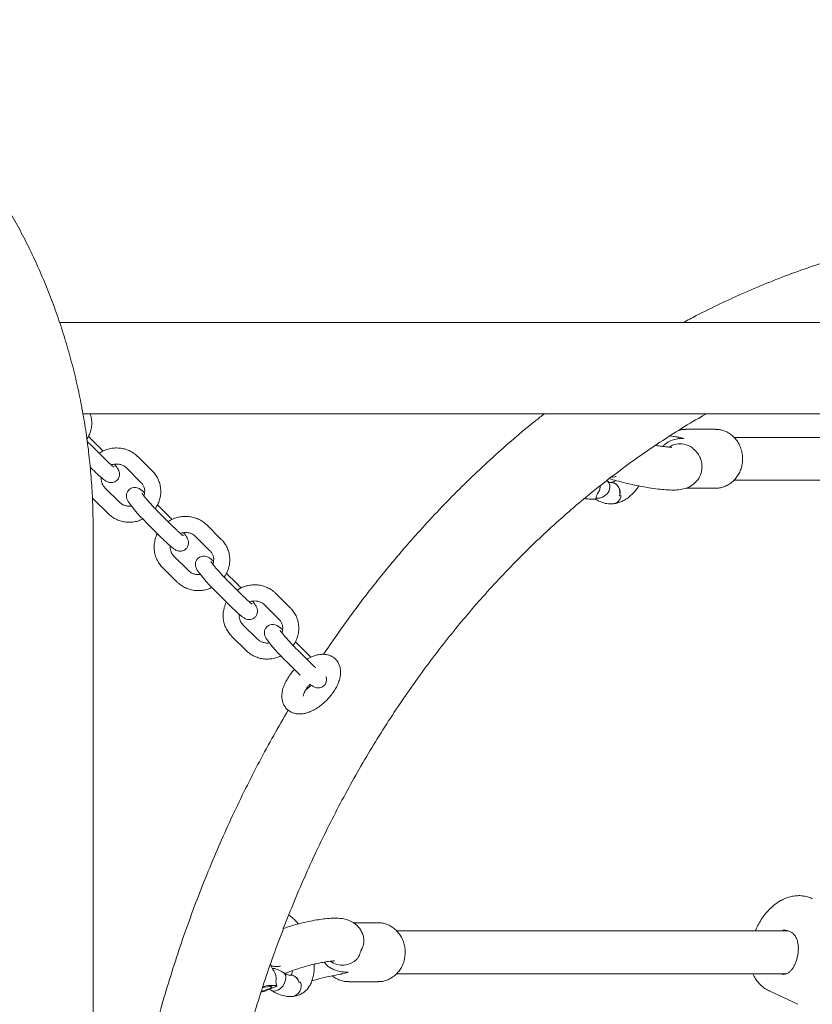
# Model space of a CAD drawing. Units: millimetres. Extents: x 15128 to 15411, y 12032 to 12497.
# Drawn here: x 15308 to 15311, y 12344 to 12347 of the extents above; entities that cross this region are included whole.
import ezdxf

# ---------------------------------------------------------------- set-up
doc = ezdxf.new("R2010")
doc.units = ezdxf.units.MM

msp = doc.modelspace()

# ---------------------------------------------------------------- linework, layer by layer
at = {"color": 3, "linetype": 'Continuous', "lineweight": 15}
for p, q in [((15313.258, 12346.3204), (15308.1144, 12346.3204)), ((15308.2011, 12345.9804), (15313.258, 12345.9804)), ((15308.258, 12345.8595), (15308.2219, 12345.8953)), ((15310.563, 12345.922), (15310.4535, 12345.922)), ((15312.0863, 12345.892), (15310.6325, 12345.892)), ((15308.2821, 12345.8125), (15308.2279, 12345.8662)), ((15310.4452, 12345.888), (15310.4411, 12345.8895)), ((15308.4602, 12345.7666), (15308.406, 12345.8204)), ((15308.2283, 12345.7813), (15308.2399, 12345.7698)), ((15308.3637, 12345.7778), (15308.418, 12345.724)), ((15310.1616, 12345.7275), (15310.1577, 12345.7309)), ((15310.6323, 12345.732), (15312.081, 12345.732)), ((15308.3376, 12345.6499), (15308.2834, 12345.7037)), ((15310.1164, 12345.6626), (15310.118, 12345.67)), ((15310.4535, 12345.702), (15310.563, 12345.702)), ((15308.2411, 12345.6611), (15308.2954, 12345.6073)), ((15308.5157, 12345.604), (15308.4796, 12345.6398)), ((15310.0906, 12345.6617), (15310.1129, 12345.6617)), ((15308.5398, 12345.557), (15308.4856, 12345.6108)), ((15308.4433, 12345.5682), (15308.4976, 12345.5144)), ((15308.7179, 12345.5111), (15308.6636, 12345.5649)), ((15308.2392, 12343.5538), (15308.2392, 12345.5538)), ((15308.6214, 12345.5223), (15308.6756, 12345.4685)), ((15308.5953, 12345.3944), (15308.541, 12345.4482)), ((15308.4988, 12345.4056), (15308.553, 12345.3518)), ((15308.7733, 12345.3486), (15308.7372, 12345.3843)), ((15308.7975, 12345.3015), (15308.7432, 12345.3553)), ((15308.701, 12345.3127), (15308.7552, 12345.2589)), ((15308.9755, 12345.2557), (15308.9213, 12345.3094)), ((15308.879, 12345.2668), (15308.9333, 12345.2131)), ((15308.8529, 12345.1389), (15308.7987, 12345.1927)), ((15308.7564, 12345.1501), (15308.8107, 12345.0963)), ((15309.031, 12345.0931), (15308.9949, 12345.1289)), ((15309.0551, 12345.046), (15309.0009, 12345.0998)), ((15308.9587, 12345.0572), (15309.0122, 12345.0041)), ((15309.3032, 12344.0799), (15309.2107, 12344.0799)), ((15310.8331, 12344.0499), (15309.3724, 12344.0499)), ((15308.9044, 12343.9174), (15308.9026, 12343.9237)), ((15309.3727, 12343.8899), (15310.828, 12343.8899)), ((15310.8117, 12343.8878), (15310.8156, 12343.8881)), ((15308.885, 12343.8265), (15308.917, 12343.8397)), ((15308.8991, 12343.8462), (15308.9215, 12343.8462)), ((15308.925, 12343.8452), (15308.9229, 12343.8525)), ((15309.1936, 12343.8599), (15309.3032, 12343.8599)), ((15308.8974, 12343.8316), (15308.9051, 12343.8276)), ((15310.7633, 12343.8261), (15310.8708, 12343.7756))]:
    msp.add_line(p, q, dxfattribs=at)
at = {"color": 3, "linetype": 'Continuous', "lineweight": 15, "flags": 128}
for points in [[(15310.4393, 12345.89), (15310.4269, 12345.892), (15310.4244, 12345.892)], [(15310.117, 12345.6653), (15310.1195, 12345.6648), (15310.1302, 12345.665), (15310.1411, 12345.6683), (15310.1512, 12345.6744), (15310.1597, 12345.6828), (15310.1657, 12345.6927), (15310.1687, 12345.7034), (15310.1685, 12345.7137), (15310.1651, 12345.7228), (15310.1606, 12345.7284)], [(15308.4316, 12345.6855), (15308.4251, 12345.6909), (15308.4164, 12345.6973), (15308.4107, 12345.7006), (15308.4042, 12345.7033), (15308.3977, 12345.7046), (15308.3899, 12345.7044), (15308.3815, 12345.702), (15308.3737, 12345.6969), (15308.3675, 12345.6891), (15308.3644, 12345.6813), (15308.3635, 12345.6741), (15308.364, 12345.6678), (15308.3655, 12345.6624), (15308.3675, 12345.6575), (15308.3706, 12345.652), (15308.3773, 12345.642), (15308.3846, 12345.6325), (15308.3939, 12345.6213), (15308.4042, 12345.6094), (15308.4153, 12345.5972), (15308.4269, 12345.5849), (15308.4386, 12345.5728), (15308.4433, 12345.5682), (15308.4433, 12345.5682)], [(15308.6893, 12345.43), (15308.6828, 12345.4354), (15308.674, 12345.4419), (15308.6684, 12345.4452), (15308.6619, 12345.4478), (15308.6554, 12345.4491), (15308.6475, 12345.449), (15308.6391, 12345.4465), (15308.6314, 12345.4414), (15308.6251, 12345.4336), (15308.6221, 12345.4259), (15308.6212, 12345.4187), (15308.6217, 12345.4123), (15308.6231, 12345.4069), (15308.6252, 12345.4021), (15308.6282, 12345.3965), (15308.635, 12345.3866), (15308.6423, 12345.3771), (15308.6516, 12345.3658), (15308.6619, 12345.3539), (15308.673, 12345.3417), (15308.6846, 12345.3294), (15308.6963, 12345.3174), (15308.701, 12345.3127), (15308.701, 12345.3127)], [(15308.947, 12345.1746), (15308.9405, 12345.18), (15308.9317, 12345.1864), (15308.926, 12345.1897), (15308.9196, 12345.1924), (15308.9131, 12345.1937), (15308.9052, 12345.1935), (15308.8968, 12345.191), (15308.889, 12345.1859), (15308.8828, 12345.1782), (15308.8797, 12345.1704), (15308.8788, 12345.1632), (15308.8794, 12345.1569), (15308.8808, 12345.1515), (15308.8828, 12345.1466), (15308.8859, 12345.141), (15308.8926, 12345.1311), (15308.9, 12345.1216), (15308.9093, 12345.1103), (15308.9196, 12345.0985), (15308.9307, 12345.0862), (15308.9422, 12345.0739), (15308.954, 12345.0619), (15308.9587, 12345.0572), (15308.9587, 12345.0572)], [(15308.9051, 12343.8276), (15308.9057, 12343.8273), (15308.9133, 12343.8249), (15308.9221, 12343.8256), (15308.9315, 12343.8295), (15308.9405, 12343.8361), (15308.9484, 12343.845), (15308.9544, 12343.8552), (15308.9581, 12343.8659), (15308.959, 12343.8761), (15308.9572, 12343.885), (15308.9528, 12343.8917), (15308.95, 12343.8938)], [(15308.8951, 12343.833), (15308.9022, 12343.8363), (15308.9063, 12343.8392), (15308.9071, 12343.8414), (15308.9044, 12343.8426), (15308.8986, 12343.8426), (15308.8904, 12343.8414), (15308.8807, 12343.8392), (15308.8712, 12343.8365)], [(15308.9215, 12343.8462), (15308.9234, 12343.8461), (15308.9246, 12343.8457), (15308.925, 12343.8451), (15308.9248, 12343.8443), (15308.9238, 12343.8433), (15308.9221, 12343.8422), (15308.9198, 12343.841), (15308.917, 12343.8397)]]:
    msp.add_lwpolyline(points, dxfattribs=at)
at = {"color": 3, "linetype": 'Continuous', "lineweight": 15}
for centre, radius, start, end in [((15310.4315, 12345.7887), 0.0792, 80.4814, 121.4223), ((15310.432, 12345.7943), 0.0735, 52.1977, 80.1942), ((15310.0881, 12345.7122), 0.0453, 328.6994, 359.6662), ((15310.1697, 12345.6865), 0.0375, 340.297, 87.8474), ((15310.1771, 12345.6779), 0.034, 277.3108, 353.5689), ((15310.094, 12345.7484), 0.0868, 256.8841, 267.7384), ((15310.1139, 12345.6656), 0.00396, 256.169, 310.0589), ((15309.1698, 12343.9988), 0.0772, 234.2625, 315.6611), ((15308.8771, 12343.8729), 0.0456, 352.1226, 34.0996), ((15308.9758, 12343.8524), 0.0323, 9.4702, 95.4349), ((15309.1645, 12343.9464), 0.0565, 270.1085, 297.7991), ((15308.8377, 12343.9751), 0.1533, 281.1325, 291.9829), ((15308.9055, 12343.7613), 0.0852, 94.2723, 112.9408), ((15308.9773, 12343.8433), 0.0389, 280.8775, 22.2333), ((15308.8473, 12343.9195), 0.1004, 280.8028, 292.081)]:
    msp.add_arc(centre, radius, start, end, dxfattribs=at)
for points, knots in [([(15308.2392, 12345.5538), (15308.2391, 12345.5688), (15308.2389, 12345.6115), (15308.2363, 12345.6818), (15308.2305, 12345.7646), (15308.2219, 12345.8471), (15308.2105, 12345.9292), (15308.1963, 12346.0107), (15308.1794, 12346.0916), (15308.1596, 12346.1717), (15308.1372, 12346.2509), (15308.1121, 12346.329), (15308.0843, 12346.4061), (15308.0539, 12346.4819), (15308.021, 12346.5563), (15307.9855, 12346.6293), (15307.9476, 12346.7007), (15307.9072, 12346.7704), (15307.8645, 12346.8383), (15307.8195, 12346.9044), (15307.7723, 12346.9684), (15307.7229, 12347.0304), (15307.6715, 12347.0903), (15307.618, 12347.1478), (15307.5626, 12347.2031), (15307.5054, 12347.2559), (15307.4464, 12347.3062), (15307.3857, 12347.3539), (15307.3235, 12347.399), (15307.2598, 12347.4414), (15307.1946, 12347.481), (15307.1282, 12347.5178), (15307.0606, 12347.5517), (15306.9919, 12347.5826), (15306.9222, 12347.6106), (15306.8516, 12347.6356), (15306.7803, 12347.6576), (15306.7082, 12347.6764), (15306.6356, 12347.6922), (15306.5625, 12347.7049), (15306.489, 12347.7144), (15306.4153, 12347.7207), (15306.3533, 12347.7235), (15306.316, 12347.7238), (15306.3033, 12347.7238)], [0, 0, 0, 0, 0.01325, 0.037719, 0.062189, 0.08666, 0.11113, 0.1356, 0.160069, 0.184536, 0.209002, 0.233466, 0.257927, 0.282386, 0.306841, 0.33129, 0.355736, 0.380176, 0.404609, 0.429035, 0.453454, 0.477863, 0.502262, 0.526652, 0.55103, 0.575396, 0.59975, 0.62409, 0.648416, 0.672728, 0.697025, 0.721307, 0.745574, 0.769826, 0.794064, 0.818288, 0.842499, 0.866697, 0.890885, 0.915063, 0.939233, 0.963395, 0.987554, 1, 1, 1, 1]), ([(15313.3989, 12346.3204), (15313.3823, 12346.3293), (15313.3359, 12346.3543), (15313.2586, 12346.3921), (15313.167, 12346.434), (15313.0745, 12346.4727), (15312.9812, 12346.5085), (15312.8872, 12346.5413), (15312.7924, 12346.571), (15312.697, 12346.5976), (15312.6011, 12346.6211), (15312.5047, 12346.6415), (15312.4078, 12346.6588), (15312.3106, 12346.673), (15312.2131, 12346.684), (15312.1155, 12346.6919), (15312.0177, 12346.6966), (15311.9198, 12346.6981), (15311.8219, 12346.6965), (15311.7241, 12346.6917), (15311.6265, 12346.6838), (15311.5291, 12346.6727), (15311.4319, 12346.6585), (15311.3351, 12346.6412), (15311.2388, 12346.6207), (15311.1429, 12346.5971), (15311.0476, 12346.5705), (15310.953, 12346.5407), (15310.859, 12346.508), (15310.7658, 12346.4722), (15310.6734, 12346.4334), (15310.582, 12346.3915), (15310.5051, 12346.3539), (15310.4591, 12346.3291), (15310.4429, 12346.3204)], [0, 0, 0, 0, 0.0179706, 0.050206, 0.082428, 0.1146382, 0.1468342, 0.1790196, 0.2111933, 0.2433546, 0.2755066, 0.3076495, 0.3397827, 0.371909, 0.4040286, 0.4361426, 0.4682525, 0.5003594, 0.5324654, 0.5645701, 0.5966763, 0.6287836, 0.6608948, 0.6930105, 0.7251325, 0.7572604, 0.7893967, 0.8215418, 0.8536965, 0.8858614, 0.918038, 0.9502255, 0.9824249, 1, 1, 1, 1]), ([(15308.2161, 12345.8855), (15308.2185, 12345.8893), (15308.2243, 12345.8985), (15308.2302, 12345.9146), (15308.2341, 12345.933), (15308.2345, 12345.9517), (15308.2326, 12345.9677), (15308.2294, 12345.977), (15308.2282, 12345.9804)], [0, 0, 0, 0, 0.135036, 0.324343, 0.513249, 0.701653, 0.889519, 1, 1, 1, 1]), ([(15309.9248, 12345.9804), (15309.9136, 12345.9716), (15309.8749, 12345.9415), (15309.8105, 12345.8872), (15309.7316, 12345.8178), (15309.6543, 12345.7457), (15309.5788, 12345.6712), (15309.5049, 12345.5942), (15309.4401, 12345.523), (15309.4004, 12345.4769), (15309.3841, 12345.458)], [0, 0, 0, 0, 0.057987, 0.198561, 0.339182, 0.479852, 0.620564, 0.761316, 0.902109, 1, 1, 1, 1]), ([(15309.6429, 12345.2375), (15309.6544, 12345.2509), (15309.688, 12345.29), (15309.7451, 12345.3532), (15309.8148, 12345.4263), (15309.8862, 12345.4969), (15309.9591, 12345.5651), (15310.0336, 12345.6308), (15310.1096, 12345.6939), (15310.187, 12345.7544), (15310.2657, 12345.8123), (15310.3458, 12345.8675), (15310.4272, 12345.9197), (15310.4887, 12345.9573), (15310.5234, 12345.9766), (15310.5302, 12345.9804)], [0, 0, 0, 0, 0.043925, 0.128806, 0.213701, 0.29862, 0.383567, 0.468542, 0.55355, 0.63859, 0.723663, 0.808775, 0.893924, 0.979114, 1, 1, 1, 1]), ([(15310.4264, 12345.8932), (15310.423, 12345.8935), (15310.4131, 12345.8945), (15310.4012, 12345.8964), (15310.3935, 12345.8976)], [0, 0, 0, 0, 0.351506, 1, 1, 1, 1]), ([(15310.4526, 12345.9218), (15310.4478, 12345.9217), (15310.438, 12345.9214), (15310.4286, 12345.9186), (15310.4238, 12345.9171)], [0, 0, 0, 0, 0.485389, 1, 1, 1, 1]), ([(15310.5634, 12345.7022), (15310.5683, 12345.7024), (15310.5789, 12345.7027), (15310.5948, 12345.707), (15310.6104, 12345.7141), (15310.6246, 12345.7239), (15310.6372, 12345.736), (15310.6477, 12345.7503), (15310.6559, 12345.7664), (15310.6616, 12345.7839), (15310.6646, 12345.8024), (15310.6646, 12345.8213), (15310.6616, 12345.8402), (15310.6557, 12345.8584), (15310.6468, 12345.8753), (15310.6352, 12345.8903), (15310.6212, 12345.9029), (15310.6064, 12345.9122), (15310.596, 12345.916), (15310.5913, 12345.9177)], [0, 0, 0, 0, 0.048949, 0.10627, 0.163297, 0.220404, 0.277939, 0.336158, 0.395205, 0.455095, 0.515759, 0.577101, 0.639027, 0.701393, 0.764007, 0.826562, 0.888659, 0.949924, 1, 1, 1, 1]), ([(15310.5913, 12345.9177), (15310.5865, 12345.919), (15310.5774, 12345.9215), (15310.568, 12345.9217), (15310.5635, 12345.9217)], [0, 0, 0, 0, 0.525939, 1, 1, 1, 1]), ([(15308.2279, 12345.8662), (15308.226, 12345.8681), (15308.2225, 12345.8716), (15308.2189, 12345.8753), (15308.2173, 12345.877)], [0, 0, 0, 0, 0.537301, 1, 1, 1, 1]), ([(15308.2764, 12345.8407), (15308.2757, 12345.8414), (15308.2712, 12345.8462), (15308.265, 12345.8526), (15308.2596, 12345.8579), (15308.258, 12345.8595)], [0, 0, 0, 0, 0.107126, 0.74291, 1, 1, 1, 1]), ([(15310.3997, 12345.8539), (15310.3998, 12345.8541), (15310.4001, 12345.8546), (15310.3971, 12345.855), (15310.3906, 12345.8558), (15310.3794, 12345.8567), (15310.3606, 12345.8589), (15310.3477, 12345.8607), (15310.3396, 12345.8621), (15310.3391, 12345.8622)], [0, 0, 0, 0, 0.053532, 0.217471, 0.363682, 0.591703, 0.769698, 0.983262, 1, 1, 1, 1]), ([(15310.4461, 12345.8884), (15310.4431, 12345.8883), (15310.4336, 12345.8882), (15310.4168, 12345.8864), (15310.396, 12345.88), (15310.3786, 12345.8711), (15310.3696, 12345.8611), (15310.367, 12345.8582)], [0, 0, 0, 0, 0.118281, 0.3783425, 0.6421632, 0.8968373, 1, 1, 1, 1]), ([(15308.406, 12345.8204), (15308.4032, 12345.823), (15308.3959, 12345.8297), (15308.3824, 12345.8387), (15308.3654, 12345.8464), (15308.3473, 12345.8511), (15308.3284, 12345.8529), (15308.3095, 12345.8516), (15308.2909, 12345.8472), (15308.2748, 12345.8409), (15308.2657, 12345.8349), (15308.2619, 12345.8325)], [0, 0, 0, 0, 0.073616, 0.193082, 0.312721, 0.432619, 0.552824, 0.673343, 0.794154, 0.915212, 1, 1, 1, 1]), ([(15310.1668, 12345.738), (15310.1689, 12345.7374), (15310.1797, 12345.7339), (15310.2033, 12345.7275), (15310.2381, 12345.7188), (15310.2766, 12345.7106), (15310.3146, 12345.7038), (15310.3486, 12345.699), (15310.3766, 12345.6963), (15310.3981, 12345.6952), (15310.4199, 12345.6953), (15310.4449, 12345.6987), (15310.4697, 12345.7078), (15310.4925, 12345.7253), (15310.5063, 12345.747), (15310.5121, 12345.767), (15310.5135, 12345.7839), (15310.5114, 12345.8017), (15310.5052, 12345.8196), (15310.4942, 12345.8373), (15310.483, 12345.8472), (15310.4771, 12345.8524)], [0, 0, 0, 0, 0.014237, 0.073133, 0.143542, 0.216068, 0.288833, 0.361032, 0.424165, 0.476381, 0.526316, 0.586197, 0.65072, 0.711248, 0.769908, 0.799461, 0.829578, 0.863424, 0.903117, 0.948854, 1, 1, 1, 1]), ([(15308.2399, 12345.7698), (15308.2419, 12345.7679), (15308.2477, 12345.7621), (15308.257, 12345.7533), (15308.2673, 12345.7441), (15308.2766, 12345.7363), (15308.2838, 12345.7309), (15308.2901, 12345.7271), (15308.2962, 12345.7244), (15308.3036, 12345.7228), (15308.3116, 12345.7229), (15308.3201, 12345.7253), (15308.3281, 12345.7306), (15308.334, 12345.7379), (15308.3372, 12345.746), (15308.3381, 12345.7535), (15308.3374, 12345.7601), (15308.3358, 12345.7657), (15308.3336, 12345.7708), (15308.33, 12345.7771), (15308.3256, 12345.7837), (15308.3209, 12345.7897), (15308.3193, 12345.7918)], [0, 0, 0, 0, 0.038509, 0.112474, 0.187251, 0.263957, 0.345823, 0.396488, 0.44155, 0.476763, 0.514174, 0.554191, 0.595807, 0.64047, 0.678373, 0.712439, 0.744577, 0.777178, 0.814116, 0.863865, 0.952227, 1, 1, 1, 1]), ([(15308.3182, 12345.7803), (15308.3182, 12345.7803), (15308.3185, 12345.7801), (15308.3173, 12345.7808), (15308.3146, 12345.7828), (15308.3096, 12345.7869), (15308.3025, 12345.793), (15308.2938, 12345.801), (15308.2867, 12345.8079), (15308.2828, 12345.8118), (15308.2821, 12345.8125)], [0, 0, 0, 0, 0.0017907, 0.106892, 0.2383647, 0.3979159, 0.5785325, 0.7717035, 0.9636884, 1, 1, 1, 1]), ([(15308.3074, 12345.7889), (15308.3076, 12345.789), (15308.3116, 12345.7909), (15308.3206, 12345.7923), (15308.3333, 12345.7926), (15308.3455, 12345.7897), (15308.3559, 12345.7847), (15308.3613, 12345.7799), (15308.3637, 12345.7778)], [0, 0, 0, 0, 0.01014, 0.213911, 0.417819, 0.622738, 0.829664, 1, 1, 1, 1]), ([(15308.4711, 12345.6255), (15308.4745, 12345.6308), (15308.4813, 12345.6414), (15308.4879, 12345.6591), (15308.4917, 12345.6776), (15308.4923, 12345.6963), (15308.4897, 12345.7147), (15308.484, 12345.7323), (15308.4754, 12345.7487), (15308.4669, 12345.7598), (15308.4614, 12345.7654), (15308.4602, 12345.7666)], [0, 0, 0, 0, 0.120553, 0.242326, 0.363843, 0.485039, 0.605887, 0.72641, 0.846674, 0.966792, 1, 1, 1, 1]), ([(15310.1759, 12345.7437), (15310.1796, 12345.7438), (15310.1854, 12345.7439), (15310.191, 12345.7456), (15310.193, 12345.7462)], [0, 0, 0, 0, 0.637327, 1, 1, 1, 1]), ([(15308.2834, 12345.7037), (15308.2822, 12345.7049), (15308.2783, 12345.709), (15308.2731, 12345.7174), (15308.2698, 12345.7291), (15308.2687, 12345.7377), (15308.2697, 12345.742), (15308.2697, 12345.7422)], [0, 0, 0, 0, 0.119006, 0.407491, 0.698129, 0.9883, 1, 1, 1, 1]), ([(15308.418, 12345.724), (15308.4191, 12345.7228), (15308.423, 12345.7186), (15308.4281, 12345.7102), (15308.4318, 12345.6985), (15308.432, 12345.6861), (15308.4309, 12345.6775), (15308.429, 12345.6734), (15308.4289, 12345.6733)], [0, 0, 0, 0, 0.092725, 0.317506, 0.544001, 0.770063, 0.993379, 1, 1, 1, 1]), ([(15310.1723, 12345.7238), (15310.1714, 12345.7237), (15310.1687, 12345.7235), (15310.1654, 12345.7245), (15310.1625, 12345.7268), (15310.161, 12345.728)], [0, 0, 0, 0, 0.194756, 0.563678, 1, 1, 1, 1]), ([(15310.1722, 12345.7232), (15310.175, 12345.7233), (15310.1816, 12345.7235), (15310.1912, 12345.7185), (15310.1996, 12345.7097), (15310.205, 12345.6979), (15310.2069, 12345.6853), (15310.2056, 12345.6774), (15310.205, 12345.6739)], [0, 0, 0, 0, 0.133458, 0.314278, 0.495019, 0.675961, 0.857176, 1, 1, 1, 1]), ([(15310.1896, 12345.7314), (15310.1891, 12345.7309), (15310.1861, 12345.7283), (15310.1817, 12345.7259), (15310.1773, 12345.7241), (15310.1759, 12345.7241), (15310.1758, 12345.7241), (15310.1758, 12345.7241)], [0, 0, 0, 0, 0.056523, 0.326393, 0.596132, 0.873626, 1, 1, 1, 1]), ([(15310.1814, 12345.6444), (15310.1859, 12345.6449), (15310.1956, 12345.6458), (15310.2104, 12345.6508), (15310.2257, 12345.6585), (15310.2407, 12345.6691), (15310.2552, 12345.6826), (15310.2674, 12345.6965), (15310.2741, 12345.7067), (15310.2768, 12345.7108)], [0, 0, 0, 0, 0.118637, 0.260324, 0.408378, 0.563889, 0.725696, 0.890799, 1, 1, 1, 1]), ([(15308.4856, 12345.6108), (15308.4837, 12345.6126), (15308.4782, 12345.6181), (15308.4689, 12345.6277), (15308.4581, 12345.6392), (15308.4479, 12345.6506), (15308.4387, 12345.6611), (15308.4311, 12345.6703), (15308.4257, 12345.6775), (15308.4226, 12345.6818), (15308.4214, 12345.6839), (15308.4215, 12345.6837), (15308.4215, 12345.6836)], [0, 0, 0, 0, 0.065218, 0.189468, 0.314112, 0.438627, 0.562391, 0.684635, 0.803767, 0.899836, 0.977483, 1, 1, 1, 1]), ([(15310.118, 12345.67), (15310.1181, 12345.6701), (15310.1183, 12345.6714), (15310.1192, 12345.6744), (15310.1213, 12345.6796), (15310.1241, 12345.6842), (15310.1262, 12345.6876), (15310.1269, 12345.6887)], [0, 0, 0, 0, 0.013207, 0.184923, 0.419461, 0.79714, 1, 1, 1, 1]), ([(15310.2108, 12345.6741), (15310.2107, 12345.6741), (15310.2088, 12345.6739), (15310.2068, 12345.6739), (15310.205, 12345.6739)], [0, 0, 0, 0, 0.062671, 1, 1, 1, 1]), ([(15308.2364, 12345.6663), (15308.2368, 12345.6658), (15308.2382, 12345.6639), (15308.2399, 12345.6622), (15308.2411, 12345.6611)], [0, 0, 0, 0, 0.281404, 1, 1, 1, 1]), ([(15308.382, 12345.6359), (15308.3816, 12345.6358), (15308.377, 12345.6347), (15308.368, 12345.6353), (15308.3559, 12345.6379), (15308.3454, 12345.643), (15308.34, 12345.6477), (15308.3376, 12345.6499)], [0, 0, 0, 0, 0.024194, 0.277313, 0.531686, 0.788521, 1, 1, 1, 1]), ([(15310.1156, 12345.6621), (15310.1161, 12345.6617), (15310.1219, 12345.6566), (15310.1357, 12345.65), (15310.1576, 12345.6432), (15310.1741, 12345.644), (15310.1828, 12345.6444)], [0, 0, 0, 0, 0.024938, 0.312089, 0.637883, 1, 1, 1, 1]), ([(15308.2954, 12345.6073), (15308.2981, 12345.6047), (15308.3054, 12345.5979), (15308.3189, 12345.589), (15308.3359, 12345.5813), (15308.3541, 12345.5765), (15308.3729, 12345.5747), (15308.3918, 12345.5761), (15308.4095, 12345.58), (15308.4201, 12345.5848), (15308.425, 12345.5869)], [0, 0, 0, 0, 0.082286, 0.215831, 0.34957, 0.483598, 0.617969, 0.752692, 0.887741, 1, 1, 1, 1]), ([(15308.534, 12345.5853), (15308.5334, 12345.5859), (15308.5289, 12345.5907), (15308.5226, 12345.5971), (15308.5172, 12345.6025), (15308.5157, 12345.604)], [0, 0, 0, 0, 0.107122, 0.742934, 1, 1, 1, 1]), ([(15308.6636, 12345.5649), (15308.6609, 12345.5675), (15308.6536, 12345.5743), (15308.6401, 12345.5832), (15308.6231, 12345.5909), (15308.6049, 12345.5957), (15308.5861, 12345.5974), (15308.5671, 12345.5961), (15308.5486, 12345.5917), (15308.5324, 12345.5854), (15308.5233, 12345.5795), (15308.5196, 12345.577)], [0, 0, 0, 0, 0.073615, 0.193081, 0.312721, 0.432619, 0.552823, 0.673342, 0.794154, 0.915212, 1, 1, 1, 1]), ([(15308.4794, 12345.5324), (15308.479, 12345.5318), (15308.4754, 12345.5257), (15308.4712, 12345.513), (15308.4672, 12345.4946), (15308.4667, 12345.4759), (15308.4693, 12345.4575), (15308.475, 12345.4399), (15308.4836, 12345.4235), (15308.4921, 12345.4124), (15308.4976, 12345.4068), (15308.4988, 12345.4056)], [0, 0, 0, 0, 0.0153386, 0.151682, 0.2877365, 0.4234299, 0.5587355, 0.6936786, 0.8283299, 0.9628176, 1, 1, 1, 1]), ([(15308.4976, 12345.5144), (15308.4996, 12345.5124), (15308.5054, 12345.5066), (15308.5147, 12345.4978), (15308.5249, 12345.4886), (15308.5343, 12345.4808), (15308.5415, 12345.4755), (15308.5478, 12345.4716), (15308.5539, 12345.4689), (15308.5612, 12345.4673), (15308.5693, 12345.4674), (15308.5778, 12345.4699), (15308.5858, 12345.4751), (15308.5917, 12345.4824), (15308.5948, 12345.4905), (15308.5957, 12345.498), (15308.5951, 12345.5046), (15308.5935, 12345.5102), (15308.5913, 12345.5153), (15308.5877, 12345.5216), (15308.5832, 12345.5283), (15308.5786, 12345.5342), (15308.577, 12345.5363)], [0, 0, 0, 0, 0.03851, 0.112475, 0.187252, 0.263957, 0.345823, 0.396488, 0.44155, 0.476764, 0.514174, 0.554192, 0.595808, 0.640469, 0.678372, 0.71244, 0.744577, 0.777178, 0.814116, 0.863865, 0.952227, 1, 1, 1, 1]), ([(15308.5758, 12345.5248), (15308.5759, 12345.5248), (15308.5761, 12345.5247), (15308.5749, 12345.5254), (15308.5723, 12345.5274), (15308.5672, 12345.5314), (15308.5602, 12345.5376), (15308.5515, 12345.5456), (15308.5444, 12345.5524), (15308.5404, 12345.5564), (15308.5398, 12345.557)], [0, 0, 0, 0, 0.001791, 0.106892, 0.238364, 0.397915, 0.578533, 0.771701, 0.963689, 1, 1, 1, 1]), ([(15308.565, 12345.5334), (15308.5652, 12345.5335), (15308.5693, 12345.5355), (15308.5782, 12345.5368), (15308.5909, 12345.5371), (15308.6031, 12345.5342), (15308.6135, 12345.5292), (15308.6189, 12345.5245), (15308.6214, 12345.5223)], [0, 0, 0, 0, 0.010139, 0.213912, 0.417821, 0.622739, 0.829665, 1, 1, 1, 1]), ([(15308.541, 12345.4482), (15308.5399, 12345.4494), (15308.5359, 12345.4536), (15308.5308, 12345.462), (15308.5274, 12345.4737), (15308.5264, 12345.4822), (15308.5273, 12345.4865), (15308.5274, 12345.4867)], [0, 0, 0, 0, 0.119007, 0.407491, 0.698129, 0.988297, 1, 1, 1, 1]), ([(15308.7288, 12345.37), (15308.7322, 12345.3753), (15308.7389, 12345.3859), (15308.7456, 12345.4037), (15308.7494, 12345.4221), (15308.75, 12345.4408), (15308.7474, 12345.4592), (15308.7417, 12345.4769), (15308.733, 12345.4932), (15308.7245, 12345.5043), (15308.7191, 12345.5099), (15308.7179, 12345.5111)], [0, 0, 0, 0, 0.120552, 0.242326, 0.363843, 0.485038, 0.605886, 0.72641, 0.846673, 0.966791, 1, 1, 1, 1]), ([(15308.6756, 12345.4685), (15308.6768, 12345.4673), (15308.6807, 12345.4631), (15308.6858, 12345.4548), (15308.6895, 12345.443), (15308.6897, 12345.4307), (15308.6886, 12345.422), (15308.6866, 12345.418), (15308.6866, 12345.4178)], [0, 0, 0, 0, 0.092725, 0.3175, 0.543989, 0.770042, 0.993351, 1, 1, 1, 1]), ([(15309.3841, 12345.458), (15309.3716, 12345.4432), (15309.336, 12345.401), (15309.2786, 12345.3296), (15309.2126, 12345.243), (15309.1528, 12345.1606), (15309.116, 12345.1061), (15309.0997, 12345.082)], [0, 0, 0, 0, 0.123582, 0.354516, 0.585485, 0.816502, 1, 1, 1, 1]), ([(15308.7432, 12345.3553), (15308.7413, 12345.3572), (15308.7359, 12345.3626), (15308.7266, 12345.3722), (15308.7158, 12345.3838), (15308.7055, 12345.3951), (15308.6964, 12345.4056), (15308.6888, 12345.4149), (15308.6833, 12345.422), (15308.6803, 12345.4263), (15308.679, 12345.4285), (15308.6792, 12345.4282), (15308.6792, 12345.4281)], [0, 0, 0, 0, 0.0652172, 0.1894683, 0.3141116, 0.4386271, 0.5623909, 0.6846353, 0.8037668, 0.8998363, 0.9774835, 1, 1, 1, 1]), ([(15308.6397, 12345.3804), (15308.6393, 12345.3803), (15308.6347, 12345.3793), (15308.6257, 12345.3798), (15308.6135, 12345.3824), (15308.6031, 12345.3875), (15308.5977, 12345.3923), (15308.5953, 12345.3944)], [0, 0, 0, 0, 0.024193, 0.277312, 0.531685, 0.78852, 1, 1, 1, 1]), ([(15308.553, 12345.3518), (15308.5558, 12345.3492), (15308.5631, 12345.3425), (15308.5766, 12345.3335), (15308.5936, 12345.3258), (15308.6117, 12345.3211), (15308.6305, 12345.3193), (15308.6495, 12345.3206), (15308.6672, 12345.3245), (15308.6778, 12345.3293), (15308.6826, 12345.3315)], [0, 0, 0, 0, 0.082286, 0.215836, 0.349571, 0.483598, 0.61797, 0.752691, 0.887741, 1, 1, 1, 1]), ([(15308.7917, 12345.3298), (15308.791, 12345.3305), (15308.7865, 12345.3353), (15308.7803, 12345.3416), (15308.7749, 12345.347), (15308.7733, 12345.3486)], [0, 0, 0, 0, 0.107122, 0.742931, 1, 1, 1, 1]), ([(15308.9213, 12345.3094), (15308.9185, 12345.312), (15308.9113, 12345.3188), (15308.8977, 12345.3277), (15308.8808, 12345.3354), (15308.8626, 12345.3402), (15308.8438, 12345.342), (15308.8248, 12345.3407), (15308.8062, 12345.3362), (15308.7901, 12345.3299), (15308.781, 12345.324), (15308.7773, 12345.3215)], [0, 0, 0, 0, 0.073616, 0.193082, 0.312721, 0.432619, 0.552824, 0.673342, 0.794155, 0.915214, 1, 1, 1, 1]), ([(15308.7371, 12345.2769), (15308.7367, 12345.2763), (15308.7331, 12345.2703), (15308.7289, 12345.2575), (15308.7249, 12345.2392), (15308.7244, 12345.2204), (15308.727, 12345.202), (15308.7326, 12345.1844), (15308.7413, 12345.1681), (15308.7498, 12345.1569), (15308.7553, 12345.1513), (15308.7564, 12345.1501)], [0, 0, 0, 0, 0.015339, 0.151682, 0.287736, 0.42343, 0.558735, 0.693679, 0.82833, 0.962818, 1, 1, 1, 1]), ([(15308.7552, 12345.2589), (15308.7572, 12345.2569), (15308.7631, 12345.2512), (15308.7724, 12345.2424), (15308.7826, 12345.2331), (15308.7919, 12345.2253), (15308.7992, 12345.22), (15308.8055, 12345.2162), (15308.8115, 12345.2135), (15308.8189, 12345.2118), (15308.827, 12345.2119), (15308.8355, 12345.2144), (15308.8435, 12345.2196), (15308.8493, 12345.227), (15308.8525, 12345.2351), (15308.8534, 12345.2425), (15308.8528, 12345.2491), (15308.8512, 12345.2547), (15308.8489, 12345.2598), (15308.8454, 12345.2661), (15308.8409, 12345.2728), (15308.8363, 12345.2787), (15308.8346, 12345.2808)], [0, 0, 0, 0, 0.03851, 0.112474, 0.187251, 0.263957, 0.345823, 0.396488, 0.441549, 0.476763, 0.514174, 0.554191, 0.595808, 0.640469, 0.678372, 0.71244, 0.744577, 0.777178, 0.814116, 0.863865, 0.952227, 1, 1, 1, 1]), ([(15308.8335, 12345.2694), (15308.8335, 12345.2694), (15308.8338, 12345.2692), (15308.8326, 12345.2699), (15308.8299, 12345.2719), (15308.8249, 12345.276), (15308.8179, 12345.2821), (15308.8092, 12345.2901), (15308.8021, 12345.297), (15308.7981, 12345.3009), (15308.7975, 12345.3015)], [0, 0, 0, 0, 0.0017907, 0.1068919, 0.238364, 0.3979157, 0.578532, 0.7717018, 0.9636881, 1, 1, 1, 1]), ([(15308.8227, 12345.2779), (15308.8229, 12345.278), (15308.827, 12345.28), (15308.8359, 12345.2814), (15308.8486, 12345.2816), (15308.8608, 12345.2788), (15308.8712, 12345.2737), (15308.8766, 12345.269), (15308.879, 12345.2668)], [0, 0, 0, 0, 0.0101394, 0.2139121, 0.4178199, 0.6227381, 0.8296634, 1, 1, 1, 1]), ([(15310.7298, 12338.6504), (15310.7282, 12338.6512), (15310.6977, 12338.6651), (15310.6394, 12338.6948), (15310.555, 12338.7398), (15310.4718, 12338.788), (15310.3897, 12338.839), (15310.3089, 12338.8927), (15310.2293, 12338.9492), (15310.1511, 12339.0083), (15310.0742, 12339.0701), (15309.9989, 12339.1345), (15309.925, 12339.2014), (15309.8527, 12339.2708), (15309.7821, 12339.3427), (15309.7131, 12339.4169), (15309.6459, 12339.4935), (15309.5804, 12339.5723), (15309.5168, 12339.6533), (15309.4551, 12339.7365), (15309.3953, 12339.8217), (15309.3375, 12339.9089), (15309.2818, 12339.9981), (15309.2281, 12340.0891), (15309.1765, 12340.182), (15309.1271, 12340.2765), (15309.0799, 12340.3727), (15309.035, 12340.4705), (15308.9923, 12340.5698), (15308.9519, 12340.6705), (15308.9139, 12340.7726), (15308.8782, 12340.8759), (15308.8449, 12340.9804), (15308.8141, 12341.086), (15308.7857, 12341.1926), (15308.7598, 12341.3001), (15308.7363, 12341.4085), (15308.7154, 12341.5176), (15308.697, 12341.6274), (15308.6812, 12341.7378), (15308.6679, 12341.8487), (15308.6572, 12341.9601), (15308.6491, 12342.0717), (15308.6435, 12342.1836), (15308.6405, 12342.2956), (15308.6402, 12342.4076), (15308.6424, 12342.5197), (15308.6472, 12342.6316), (15308.6546, 12342.7433), (15308.6646, 12342.8547), (15308.6771, 12342.9657), (15308.6922, 12343.0762), (15308.7099, 12343.1862), (15308.7301, 12343.2955), (15308.7528, 12343.4041), (15308.778, 12343.5119), (15308.8057, 12343.6188), (15308.8358, 12343.7246), (15308.8684, 12343.8294), (15308.9034, 12343.933), (15308.9407, 12344.0354), (15308.9804, 12344.1365), (15309.0224, 12344.2362), (15309.0667, 12344.3343), (15309.1133, 12344.431), (15309.162, 12344.526), (15309.2129, 12344.6193), (15309.266, 12344.7108), (15309.3211, 12344.8005), (15309.3782, 12344.8882), (15309.4374, 12344.974), (15309.4985, 12345.0577), (15309.5604, 12345.1378), (15309.6089, 12345.1974), (15309.6363, 12345.2297), (15309.6429, 12345.2375)], [0, 0, 0, 0, 0.0008314, 0.0149504, 0.0290628, 0.0431682, 0.0572669, 0.0713585, 0.0854436, 0.0995225, 0.113595, 0.1276615, 0.1417227, 0.1557784, 0.1698291, 0.1838754, 0.197917, 0.2119551, 0.2259891, 0.2400198, 0.2540477, 0.2680725, 0.2820949, 0.2961151, 0.3101332, 0.3241495, 0.3381643, 0.3521776, 0.3661897, 0.3802006, 0.3942107, 0.4082199, 0.4222285, 0.4362363, 0.4502437, 0.4642506, 0.4782572, 0.4922633, 0.5062693, 0.520275, 0.5342804, 0.5482857, 0.5622907, 0.5762957, 0.5903005, 0.6043052, 0.6183097, 0.6323141, 0.6463185, 0.6603227, 0.6743268, 0.688331, 0.702335, 0.7163391, 0.7303431, 0.7443473, 0.7583515, 0.7723559, 0.7863604, 0.8003653, 0.8143705, 0.8283763, 0.8423826, 0.8563896, 0.8703975, 0.8844064, 0.8984165, 0.912428, 0.9264409, 0.9404557, 0.9544727, 0.9684919, 0.9825139, 0.9958069, 1, 1, 1, 1]), ([(15308.7987, 12345.1927), (15308.7975, 12345.1939), (15308.7936, 12345.1981), (15308.7884, 12345.2065), (15308.7851, 12345.2182), (15308.784, 12345.2267), (15308.785, 12345.2311), (15308.785, 12345.2312)], [0, 0, 0, 0, 0.119007, 0.407491, 0.698129, 0.988297, 1, 1, 1, 1]), ([(15308.9864, 12345.1145), (15308.9898, 12345.1198), (15308.9966, 12345.1305), (15309.0033, 12345.1482), (15309.0071, 12345.1666), (15309.0076, 12345.1853), (15309.005, 12345.2038), (15308.9993, 12345.2214), (15308.9907, 12345.2377), (15308.9822, 12345.2489), (15308.9767, 12345.2545), (15308.9755, 12345.2557)], [0, 0, 0, 0, 0.120552, 0.242326, 0.363843, 0.485038, 0.605886, 0.72641, 0.846673, 0.966791, 1, 1, 1, 1]), ([(15308.9333, 12345.2131), (15308.9344, 12345.2118), (15308.9384, 12345.2077), (15308.9435, 12345.1993), (15308.9472, 12345.1876), (15308.9474, 12345.1752), (15308.9463, 12345.1665), (15308.9443, 12345.1625), (15308.9443, 12345.1624)], [0, 0, 0, 0, 0.092725, 0.317501, 0.543989, 0.770042, 0.993351, 1, 1, 1, 1]), ([(15309.0009, 12345.0998), (15308.999, 12345.1017), (15308.9936, 12345.1072), (15308.9843, 12345.1167), (15308.9734, 12345.1283), (15308.9632, 12345.1396), (15308.9541, 12345.1502), (15308.9465, 12345.1594), (15308.941, 12345.1666), (15308.9379, 12345.1709), (15308.9367, 12345.173), (15308.9368, 12345.1727), (15308.9369, 12345.1727)], [0, 0, 0, 0, 0.065218, 0.189469, 0.314114, 0.43863, 0.562414, 0.684633, 0.803766, 0.899835, 0.977483, 1, 1, 1, 1]), ([(15308.8974, 12345.125), (15308.897, 12345.1249), (15308.8924, 12345.1238), (15308.8833, 12345.1244), (15308.8712, 12345.127), (15308.8608, 12345.132), (15308.8554, 12345.1368), (15308.8529, 12345.1389)], [0, 0, 0, 0, 0.024192, 0.277312, 0.531686, 0.788522, 1, 1, 1, 1]), ([(15308.8107, 12345.0963), (15308.8135, 12345.0938), (15308.8207, 12345.087), (15308.8343, 12345.078), (15308.8512, 12345.0704), (15308.8694, 12345.0656), (15308.8882, 12345.0638), (15308.9072, 12345.0652), (15308.9248, 12345.0691), (15308.9355, 12345.0738), (15308.9403, 12345.076)], [0, 0, 0, 0, 0.082286, 0.215835, 0.349571, 0.483598, 0.617969, 0.752691, 0.887739, 1, 1, 1, 1]), ([(15308.991, 12345.0252), (15308.9895, 12345.0236), (15308.9833, 12345.0172), (15308.9738, 12345.0049), (15308.963, 12344.9886), (15308.9542, 12344.9715), (15308.9478, 12344.9545), (15308.9443, 12344.938), (15308.9436, 12344.9227), (15308.9455, 12344.9085), (15308.9499, 12344.8956), (15308.957, 12344.8838), (15308.9666, 12344.8737), (15308.9783, 12344.8662), (15308.991, 12344.8615), (15309.0044, 12344.8593), (15309.0187, 12344.8596), (15309.0339, 12344.8624), (15309.0499, 12344.8678), (15309.0665, 12344.8759), (15309.0828, 12344.8863), (15309.0985, 12344.8985), (15309.1131, 12344.9123), (15309.1264, 12344.9273), (15309.1382, 12344.9432), (15309.1483, 12344.9598), (15309.1562, 12344.9772), (15309.1615, 12344.9942), (15309.1638, 12345.0105), (15309.1634, 12345.0253), (15309.1603, 12345.039), (15309.1548, 12345.0513), (15309.1468, 12345.0623), (15309.1364, 12345.0712), (15309.1243, 12345.0777), (15309.1113, 12345.0813), (15309.0999, 12345.0824), (15309.093, 12345.082), (15309.0905, 12345.0819)], [0, 0, 0, 0, 0.010326, 0.041699, 0.073362, 0.105642, 0.138901, 0.169813, 0.198659, 0.225352, 0.250611, 0.275108, 0.30156, 0.326918, 0.35178, 0.37705, 0.403633, 0.432294, 0.46321, 0.495467, 0.527578, 0.559239, 0.59059, 0.621879, 0.653332, 0.685202, 0.717829, 0.75157, 0.781692, 0.809529, 0.835505, 0.860355, 0.884696, 0.910608, 0.93568, 0.960593, 0.986273, 1, 1, 1, 1]), ([(15309.0525, 12345.071), (15309.0508, 12345.0728), (15309.0453, 12345.0787), (15309.038, 12345.0861), (15309.0326, 12345.0915), (15309.031, 12345.0931)], [0, 0, 0, 0, 0.237323, 0.780418, 1, 1, 1, 1]), ([(15309.0905, 12345.0819), (15309.0872, 12345.0815), (15309.0784, 12345.0805), (15309.0641, 12345.0763), (15309.0498, 12345.0705), (15309.0411, 12345.0652), (15309.0378, 12345.0633)], [0, 0, 0, 0, 0.188333, 0.492401, 0.808442, 1, 1, 1, 1]), ([(15309.0702, 12345.0316), (15309.0691, 12345.0327), (15309.065, 12345.0364), (15309.0597, 12345.0415), (15309.0558, 12345.0454), (15309.0551, 12345.046)], [0, 0, 0, 0, 0.252915, 0.881119, 1, 1, 1, 1]), ([(15309.0491, 12344.9704), (15309.0491, 12344.9704), (15309.0524, 12344.9677), (15309.0568, 12344.9646), (15309.0631, 12344.9607), (15309.0692, 12344.958), (15309.0766, 12344.9563), (15309.0846, 12344.9564), (15309.0931, 12344.9589), (15309.1011, 12344.9642), (15309.107, 12344.9715), (15309.1102, 12344.9796), (15309.1111, 12344.9871), (15309.1104, 12344.9936), (15309.1093, 12344.9978), (15309.1086, 12344.9995), (15309.1085, 12344.9998)], [0, 0, 0, 0, 0.000798, 0.157917, 0.255157, 0.34164, 0.409224, 0.481035, 0.55783, 0.637701, 0.723417, 0.796162, 0.861544, 0.923223, 0.985793, 1, 1, 1, 1]), ([(15309.0239, 12344.9264), (15309.0239, 12344.9263), (15309.0239, 12344.9261), (15309.0242, 12344.9292), (15309.0258, 12344.9347), (15309.0291, 12344.9424), (15309.0343, 12344.9516), (15309.041, 12344.9612), (15309.0465, 12344.9674), (15309.0491, 12344.9704)], [0, 0, 0, 0, 0.0779979, 0.2181541, 0.3623577, 0.5145929, 0.6758988, 0.8448087, 1, 1, 1, 1]), ([(15309.054, 12344.9668), (15309.0511, 12344.964), (15309.045, 12344.9582), (15309.0378, 12344.9525), (15309.0341, 12344.9503), (15309.0336, 12344.95)], [0, 0, 0, 0, 0.4369785, 0.9209507, 1, 1, 1, 1]), ([(15308.9678, 12344.8736), (15308.9495, 12344.8424), (15308.9126, 12344.7791), (15308.8597, 12344.6816), (15308.8085, 12344.5817), (15308.7596, 12344.4802), (15308.713, 12344.3771), (15308.6687, 12344.2726), (15308.6269, 12344.1666), (15308.5874, 12344.0594), (15308.5504, 12343.9509), (15308.5158, 12343.8413), (15308.4838, 12343.7305), (15308.4542, 12343.6188), (15308.4272, 12343.5062), (15308.4028, 12343.3927), (15308.3809, 12343.2785), (15308.3616, 12343.1637), (15308.3449, 12343.0482), (15308.3309, 12342.9323), (15308.3194, 12342.8159), (15308.3106, 12342.6992), (15308.3044, 12342.5823), (15308.3009, 12342.4652), (15308.3, 12342.348), (15308.3018, 12342.2309), (15308.3062, 12342.1138), (15308.3133, 12341.997), (15308.323, 12341.8804), (15308.3353, 12341.7641), (15308.3502, 12341.6483), (15308.3678, 12341.533), (15308.3879, 12341.4184), (15308.4107, 12341.3044), (15308.436, 12341.1912), (15308.4639, 12341.0788), (15308.4943, 12340.9674), (15308.5271, 12340.857), (15308.5627, 12340.7478), (15308.5879, 12340.674), (15308.6018, 12340.6371), (15308.6023, 12340.6357)], [0, 0, 0, 0, 0.0256283, 0.0519153, 0.0782052, 0.1044977, 0.1307929, 0.1570902, 0.1833894, 0.2096903, 0.235993, 0.2622967, 0.2886015, 0.3149076, 0.3412144, 0.3675219, 0.3938301, 0.4201389, 0.4464481, 0.4727579, 0.499068, 0.5253785, 0.5516892, 0.5780003, 0.6043116, 0.6306231, 0.6569348, 0.6832467, 0.7095587, 0.7358709, 0.7621831, 0.7884955, 0.8148078, 0.84112, 0.8674322, 0.8937441, 0.9200558, 0.9463671, 0.9726776, 0.9989876, 1, 1, 1, 1]), ([(15310.9247, 12344.1698), (15310.9202, 12344.1719), (15310.9099, 12344.1765), (15310.8927, 12344.1803), (15310.8741, 12344.1817), (15310.8556, 12344.1802), (15310.8373, 12344.1762), (15310.8193, 12344.1695), (15310.8016, 12344.1602), (15310.7842, 12344.1481), (15310.7674, 12344.1334), (15310.7516, 12344.1161), (15310.7371, 12344.0969), (15310.7244, 12344.0761), (15310.716, 12344.0603), (15310.7125, 12344.0513), (15310.7119, 12344.0499)], [0, 0, 0, 0, 0.055534, 0.125722, 0.194902, 0.263995, 0.334009, 0.406049, 0.481231, 0.560386, 0.643407, 0.728886, 0.814485, 0.899469, 0.984045, 1, 1, 1, 1]), ([(15309.225, 12343.9448), (15309.2275, 12343.948), (15309.2318, 12343.9534), (15309.2345, 12343.9611), (15309.2368, 12343.968), (15309.2384, 12343.9724), (15309.24, 12343.9762), (15309.2412, 12343.979), (15309.2424, 12343.982), (15309.2443, 12343.9863), (15309.2466, 12343.9917), (15309.2494, 12343.9996), (15309.251, 12344.0121), (15309.2489, 12344.029), (15309.243, 12344.0454), (15309.2343, 12344.0594), (15309.2216, 12344.0734), (15309.2046, 12344.0852), (15309.1851, 12344.0928), (15309.1623, 12344.097), (15309.1356, 12344.0978), (15309.1071, 12344.0956), (15309.0796, 12344.0917), (15309.05, 12344.0862), (15309.0217, 12344.0797), (15308.997, 12344.0732), (15308.9748, 12344.067), (15308.9597, 12344.0621), (15308.9505, 12344.0591)], [0, 0, 0, 0, 0.069048, 0.118595, 0.136658, 0.151013, 0.157238, 0.163174, 0.169168, 0.175575, 0.190757, 0.208389, 0.24102, 0.272387, 0.305894, 0.34009, 0.370487, 0.421028, 0.473269, 0.538803, 0.612697, 0.678546, 0.736436, 0.796816, 0.86793, 0.907332, 0.944203, 1, 1, 1, 1]), ([(15309.0054, 12344.0754), (15309.0042, 12344.0768), (15308.9986, 12344.0842), (15308.9871, 12344.0954), (15308.9764, 12344.1052), (15308.9704, 12344.1089), (15308.9701, 12344.1091)], [0, 0, 0, 0, 0.106765, 0.538885, 0.978035, 1, 1, 1, 1]), ([(15309.3028, 12343.8602), (15309.3069, 12343.8602), (15309.3168, 12343.8602), (15309.332, 12343.8639), (15309.3479, 12343.8705), (15309.3624, 12343.8798), (15309.3752, 12343.8916), (15309.3861, 12343.9055), (15309.3948, 12343.9212), (15309.4009, 12343.9385), (15309.4044, 12343.9569), (15309.405, 12343.9758), (15309.4026, 12343.9947), (15309.3971, 12344.013), (15309.3887, 12344.0302), (15309.3776, 12344.0457), (15309.3641, 12344.0587), (15309.3486, 12344.069), (15309.3319, 12344.0759), (15309.3165, 12344.0796), (15309.307, 12344.0795), (15309.3033, 12344.0795)], [0, 0, 0, 0, 0.037576, 0.089852, 0.141799, 0.193761, 0.24606, 0.298947, 0.35257, 0.406966, 0.462083, 0.517833, 0.57413, 0.630854, 0.687845, 0.744838, 0.801479, 0.857422, 0.912425, 0.966427, 1, 1, 1, 1]), ([(15310.8147, 12344.0521), (15310.8157, 12344.0522), (15310.8215, 12344.0528), (15310.8315, 12344.0508), (15310.8435, 12344.0466), (15310.8532, 12344.0398), (15310.8611, 12344.0308), (15310.8671, 12344.0194), (15310.8711, 12344.0059), (15310.8729, 12343.9908), (15310.8727, 12343.9749), (15310.8706, 12343.9589), (15310.867, 12343.9435), (15310.8621, 12343.9294), (15310.8572, 12343.9191), (15310.8541, 12343.9139), (15310.8531, 12343.9123)], [0, 0, 0, 0, 0.016852, 0.095955, 0.1722, 0.246685, 0.323639, 0.405004, 0.488398, 0.572188, 0.655032, 0.735951, 0.813919, 0.890724, 0.966312, 1, 1, 1, 1]), ([(15308.9041, 12343.9186), (15308.907, 12343.9182), (15308.9149, 12343.917), (15308.922, 12343.9168), (15308.9264, 12343.9167)], [0, 0, 0, 0, 0.3692798, 1, 1, 1, 1]), ([(15308.915, 12343.8984), (15308.9141, 12343.8996), (15308.9114, 12343.9033), (15308.908, 12343.9086), (15308.9054, 12343.9141), (15308.9047, 12343.9166), (15308.9045, 12343.9174)], [0, 0, 0, 0, 0.209034, 0.644032, 0.889611, 1, 1, 1, 1]), ([(15308.9505, 12343.8935), (15308.9406, 12343.8996), (15308.9265, 12343.9084), (15308.9118, 12343.9097), (15308.9074, 12343.91)], [0, 0, 0, 0, 0.7029128, 1, 1, 1, 1]), ([(15308.9264, 12343.9167), (15308.929, 12343.9167), (15308.9334, 12343.9168), (15308.9377, 12343.9175), (15308.9396, 12343.9178)], [0, 0, 0, 0, 0.5891179, 1, 1, 1, 1]), ([(15308.9562, 12343.8907), (15308.9578, 12343.8914), (15308.965, 12343.8945), (15308.9823, 12343.9011), (15309.0071, 12343.9095), (15309.0335, 12343.9174), (15309.0572, 12343.9236), (15309.0783, 12343.9285), (15309.0991, 12343.9327), (15309.1162, 12343.9354), (15309.129, 12343.9369), (15309.1363, 12343.9375), (15309.1403, 12343.9377), (15309.1405, 12343.9379), (15309.1406, 12343.938)], [0, 0, 0, 0, 0.030445, 0.132637, 0.247432, 0.367701, 0.468921, 0.549905, 0.643687, 0.764109, 0.833068, 0.898716, 0.95839, 1, 1, 1, 1]), ([(15308.9847, 12343.8053), (15308.9894, 12343.8058), (15308.9994, 12343.8068), (15309.0138, 12343.8123), (15309.0271, 12343.8206), (15309.0384, 12343.8312), (15309.0477, 12343.8439), (15309.0552, 12343.8587), (15309.0607, 12343.8755), (15309.0639, 12343.8942), (15309.0651, 12343.911), (15309.0644, 12343.9217), (15309.0642, 12343.9252)], [0, 0, 0, 0, 0.091856, 0.194146, 0.293627, 0.392305, 0.492702, 0.597141, 0.707134, 0.822591, 0.941632, 1, 1, 1, 1]), ([(15309.1015, 12343.9329), (15309.1068, 12343.9273), (15309.1162, 12343.9172), (15309.1309, 12343.9082), (15309.1482, 12343.9006), (15309.1686, 12343.8962), (15309.1837, 12343.8957), (15309.1911, 12343.8955)], [0, 0, 0, 0, 0.1797998, 0.320907, 0.4658231, 0.7360856, 1, 1, 1, 1]), ([(15310.8531, 12343.9123), (15310.8519, 12343.9105), (15310.8483, 12343.9051), (15310.8419, 12343.898), (15310.8337, 12343.8918), (15310.8247, 12343.8882), (15310.8175, 12343.8869), (15310.8128, 12343.8876), (15310.812, 12343.8878)], [0, 0, 0, 0, 0.104478, 0.306123, 0.511752, 0.726348, 0.955612, 1, 1, 1, 1]), ([(15308.9747, 12343.8849), (15308.972, 12343.8848), (15308.9664, 12343.8846), (15308.9558, 12343.8906), (15308.9503, 12343.8936)], [0, 0, 0, 0, 0.4816608, 1, 1, 1, 1]), ([(15308.9748, 12343.8842), (15308.9751, 12343.8843), (15308.9791, 12343.8854), (15308.9869, 12343.8832), (15308.9968, 12343.8775), (15309.0041, 12343.8683), (15309.0066, 12343.861), (15309.0077, 12343.8577)], [0, 0, 0, 0, 0.023871, 0.281171, 0.538754, 0.796689, 1, 1, 1, 1]), ([(15308.9837, 12343.9014), (15308.9835, 12343.8996), (15308.9828, 12343.8946), (15308.9809, 12343.8892), (15308.979, 12343.8856), (15308.9786, 12343.8851), (15308.9784, 12343.885)], [0, 0, 0, 0, 0.173118, 0.5031, 0.831544, 1, 1, 1, 1]), ([(15309.0562, 12343.8632), (15309.0663, 12343.8661), (15309.0904, 12343.8729), (15309.1264, 12343.8811), (15309.1538, 12343.8866), (15309.1658, 12343.8882), (15309.1676, 12343.8884)], [0, 0, 0, 0, 0.256506, 0.609892, 0.941301, 1, 1, 1, 1]), ([(15309.1325, 12343.8821), (15309.1327, 12343.8819), (15309.1373, 12343.8774), (15309.1483, 12343.871), (15309.1648, 12343.8638), (15309.1804, 12343.8602), (15309.1901, 12343.8602), (15309.1939, 12343.8602)], [0, 0, 0, 0, 0.013121, 0.289491, 0.561263, 0.828065, 1, 1, 1, 1]), ([(15310.7033, 12343.8899), (15310.7048, 12343.8863), (15310.7087, 12343.877), (15310.7177, 12343.8633), (15310.7297, 12343.8491), (15310.7443, 12343.837), (15310.7557, 12343.8292), (15310.7627, 12343.8265), (15310.7636, 12343.8262)], [0, 0, 0, 0, 0.130877, 0.341297, 0.54701, 0.74994, 0.970199, 1, 1, 1, 1]), ([(15308.923, 12343.8525), (15308.9227, 12343.8536), (15308.922, 12343.8565), (15308.9217, 12343.861), (15308.922, 12343.8641), (15308.9223, 12343.8665), (15308.9224, 12343.8667)], [0, 0, 0, 0, 0.206708, 0.503639, 0.970177, 1, 1, 1, 1]), ([(15309.0133, 12343.858), (15309.0132, 12343.858), (15309.0114, 12343.8578), (15309.0095, 12343.8578), (15309.0077, 12343.8577)], [0, 0, 0, 0, 0.062753, 1, 1, 1, 1]), ([(15308.9049, 12343.8277), (15308.9109, 12343.8241), (15308.9233, 12343.8165), (15308.9432, 12343.8087), (15308.9646, 12343.804), (15308.9789, 12343.8048), (15308.9863, 12343.8052)], [0, 0, 0, 0, 0.226991, 0.469121, 0.726823, 1, 1, 1, 1])]:
    msp.add_open_spline(points, degree=3, knots=knots, dxfattribs=at)

doc.saveas('drawing.dxf')
